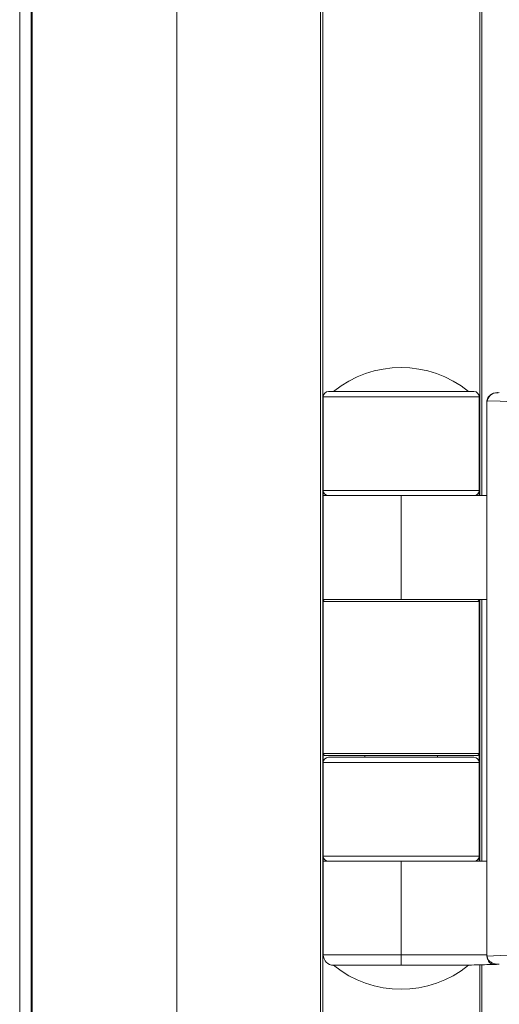
# Model space of a CAD drawing. Units: millimetres. Extents: x -45896 to -40646, y -1091 to 6334.
# Drawn here: x -45241 to -45195, y 5385 to 5480 of the extents above; entities that cross this region are included whole.
import ezdxf

# ---------------------------------------------------------------- set-up
doc = ezdxf.new("R2010")
doc.units = ezdxf.units.MM
doc.header["$LTSCALE"] = 3
doc.layers.get('0').update_dxf_attribs({"lineweight": 15})

msp = doc.modelspace()

# ---------------------------------------------------------------- linework, layer by layer
at = {"color": 7, "linetype": 'Continuous', "lineweight": 15}
for p, q in [((-45239.689, 5618.268), (-45239.689, 3703.268)), ((-45239.601, 3703.268), (-45239.601, 5618.268)), ((-45225.691, 3703.268), (-45225.691, 5618.268)), ((-45211.851, 3703.268), (-45211.851, 5618.268)), ((-45211.651, 5618.268), (-45211.651, 3703.268)), ((-45196.551, 5618.268), (-45196.551, 5434.268)), ((-45196.351, 5434.268), (-45196.351, 5618.268)), ((-45196.601, 5443.768), (-45211.601, 5443.768)), ((-45211.101, 5444.268), (-45197.101, 5444.268)), ((-45195.852, 5443.388), (-45195.852, 5389.985)), ((-45194.815, 5444.172), (-45194.851, 5444.172)), ((-45194.815, 5444.172), (-45194.815, 5444.172)), ((-45196.601, 5441.638), (-45196.601, 5434.268)), ((-45211.601, 5434.768), (-45196.601, 5434.768)), ((-45211.601, 5434.749), (-45211.601, 5434.268)), ((-45211.601, 5434.268), (-45204.101, 5434.268)), ((-45204.101, 5434.268), (-45204.101, 5424.268)), ((-45204.101, 5434.268), (-45195.852, 5434.268)), ((-45211.601, 5424.268), (-45211.601, 5424.08)), ((-45211.601, 5424.268), (-45204.101, 5424.268)), ((-45196.601, 5424.068), (-45211.601, 5424.068)), ((-45211.601, 5424.068), (-45211.601, 5409.468)), ((-45204.101, 5424.268), (-45195.852, 5424.268)), ((-45196.601, 5424.268), (-45196.601, 5424.068)), ((-45196.601, 5424.068), (-45196.601, 5409.468)), ((-45196.601, 5424.068), (-45196.601, 5424.068)), ((-45196.601, 5424.068), (-45196.601, 5409.468)), ((-45196.551, 5424.268), (-45196.551, 5399.104)), ((-45196.351, 5399.104), (-45196.351, 5424.268)), ((-45211.601, 5409.468), (-45196.601, 5409.468)), ((-45211.601, 5409.456), (-45211.601, 5408.623)), ((-45196.601, 5409.468), (-45196.601, 5399.104)), ((-45196.601, 5409.468), (-45196.601, 5409.468)), ((-45196.601, 5408.604), (-45211.601, 5408.604)), ((-45196.801, 5409.268), (-45211.401, 5409.268)), ((-45211.101, 5409.104), (-45197.101, 5409.104)), ((-45196.801, 5409.268), (-45196.801, 5409.268)), ((-45211.601, 5399.604), (-45196.601, 5399.604)), ((-45211.601, 5399.585), (-45211.601, 5399.104)), ((-45211.601, 5399.104), (-45204.101, 5399.104)), ((-45204.101, 5399.104), (-45204.101, 5390.104)), ((-45204.101, 5399.104), (-45195.852, 5399.104)), ((-45211.601, 5390.104), (-45204.101, 5390.104)), ((-45204.101, 5390.104), (-45195.852, 5390.104)), ((-45204.101, 5389.104), (-45210.601, 5389.104)), ((-45199.101, 5389.104), (-45204.101, 5389.104)), ((-45199.101, 5389.104), (-45199.101, 5389.104)), ((-45196.551, 5389.148), (-45196.551, 3883.366)), ((-45196.351, 3883.366), (-45196.351, 5389.154))]:
    msp.add_line(p, q, dxfattribs=at)
at = {"color": 7, "linetype": 'Continuous', "lineweight": 15, "flags": 128}
msp.add_lwpolyline([(-45204.101, 5389.104), (-45204.101, 5389.123), (-45204.101, 5389.18), (-45204.101, 5389.272), (-45204.101, 5389.397), (-45204.101, 5389.548), (-45204.101, 5389.721), (-45204.101, 5389.909), (-45204.101, 5390.104)], dxfattribs=at)
at = {"color": 7, "linetype": 'Continuous', "lineweight": 15}
for centre, radius, start, end in [((-45204.121, 5436.268), 10.308, 50.90614, 129.09386), ((-45211.101, 5443.768), 0.5, 90, 180), ((-45197.101, 5443.768), 0.5, 0, 90), ((-45194.851, 5443.172), 1, 87.94251, 179.98658), ((-45211.101, 5434.768), 0.5, 180, 270), ((-45197.101, 5434.768), 0.5, 270, 0), ((-45211.401, 5424.068), 0.2, 90, 179.98658), ((-45196.801, 5424.068), 0.2, 0.01342, 90), ((-45196.801, 5424.068), 0.2, 0.01342, 90), ((-45211.401, 5409.468), 0.2, 179.98658, 270), ((-45196.801, 5409.468), 0.2, 270, 0.01342), ((-45196.801, 5409.468), 0.2, 270, 0.01342), ((-45211.101, 5408.604), 0.5, 90, 180), ((-45197.101, 5408.604), 0.5, 0, 90), ((-45211.101, 5399.604), 0.5, 180, 270), ((-45197.101, 5399.604), 0.5, 270, 0), ((-45210.601, 5390.104), 1, 180, 270), ((-45204.121, 5397.104), 10.308, 230.90614, 309.09386)]:
    msp.add_arc(centre, radius, start, end, dxfattribs=at)
for centre, major_axis, start_param, end_param in [((-45201.15, 5283.204), (0, 160.271), 6.123339, 6.250118), ((-45201.15, 5550.168), (0, 160.271), 3.17466, 3.301439), ((-45200.598, 5550.168), (0, 161.071), 3.17615, 3.178439)]:
    msp.add_ellipse(centre, major_axis=major_axis, ratio=0.999991, start_param=start_param, end_param=end_param, dxfattribs=at)
for points in [[(-45240.804, 5618.268), (-45240.804, 3703.268)], [(-45211.601, 5443.768), (-45211.601, 5434.768)], [(-45196.601, 5434.768), (-45196.601, 5443.768)], [(-45194.851, 5444.172), (-45194.851, 5444.172)], [(-45211.601, 5434.268), (-45211.601, 5424.268)], [(-45211.601, 5408.604), (-45211.601, 5399.604)], [(-45207.601, 5409.268), (-45207.601, 5409.104)], [(-45200.601, 5409.104), (-45200.601, 5409.268)], [(-45196.601, 5399.604), (-45196.601, 5408.604)], [(-45211.601, 5399.104), (-45211.601, 5390.104)]]:
    msp.add_open_spline(points, degree=1, dxfattribs=at)
for points, knots in [([(-45195.852, 5443.388), (-45195.844, 5443.454), (-45195.83, 5443.587), (-45195.711, 5443.787), (-45195.489, 5443.984), (-45195.123, 5444.146), (-45194.826, 5444.159), (-45194.663, 5444.166)], [0, 0, 0, 0, 0.126776, 0.253067, 0.433955, 0.689718, 1, 1, 1, 1]), ([(-45194.663, 5389.206), (-45194.849, 5389.216), (-45195.157, 5389.233), (-45195.52, 5389.41), (-45195.727, 5389.605), (-45195.834, 5389.8), (-45195.846, 5389.927), (-45195.852, 5389.985)], [0, 0, 0, 0, 0.352421, 0.584982, 0.756168, 0.89075, 1, 1, 1, 1]), ([(-45195.033, 5389.193), (-45195.097, 5389.192), (-45195.213, 5389.191), (-45195.372, 5389.217), (-45195.518, 5389.281), (-45195.645, 5389.408), (-45195.758, 5389.627), (-45195.825, 5389.874), (-45195.843, 5390.044), (-45195.849, 5390.104)], [0, 0, 0, 0, 0.122238, 0.221192, 0.319873, 0.491039, 0.671687, 0.88369, 1, 1, 1, 1]), ([(-45195.033, 5389.193), (-45195.306, 5389.184), (-45196.243, 5389.153), (-45197.32, 5389.129), (-45198.217, 5389.114), (-45198.513, 5389.11), (-45198.711, 5389.108), (-45198.843, 5389.107), (-45198.931, 5389.106), (-45198.99, 5389.105), (-45199.029, 5389.105), (-45199.055, 5389.104), (-45199.073, 5389.104), (-45199.085, 5389.104), (-45199.094, 5389.104), (-45199.099, 5389.104), (-45199.101, 5389.104), (-45199.101, 5389.104), (-45199.101, 5389.104)], [0, 0, 0, 0, 0.200246, 0.688039, 0.790928, 0.859721, 0.905736, 0.936546, 0.957196, 0.97106, 0.980401, 0.986717, 0.991012, 0.993965, 0.996986, 0.998217, 0.999293, 1, 1, 1, 1]), ([(-45199.101, 5389.104), (-45199.101, 5389.104), (-45199.101, 5389.104), (-45199.1, 5389.104), (-45199.099, 5389.104), (-45199.098, 5389.104)], [0, 0, 0, 0, 0.391829, 0.797515, 1, 1, 1, 1]), ([(-45199.098, 5389.104), (-45198.896, 5389.106), (-45198.41, 5389.111), (-45198.111, 5389.116), (-45197.937, 5389.119)], [0, 0, 0, 0, 0.417036, 1, 1, 1, 1]), ([(-45197.937, 5389.119), (-45197.891, 5389.12), (-45197.553, 5389.125), (-45197.047, 5389.135), (-45196.019, 5389.162), (-45195.237, 5389.185), (-45194.782, 5389.202), (-45194.667, 5389.207)], [0, 0, 0, 0, 0.071011, 0.524803, 0.765863, 0.941094, 1, 1, 1, 1])]:
    msp.add_open_spline(points, degree=3, knots=knots, dxfattribs=at)

doc.saveas('drawing.dxf')
